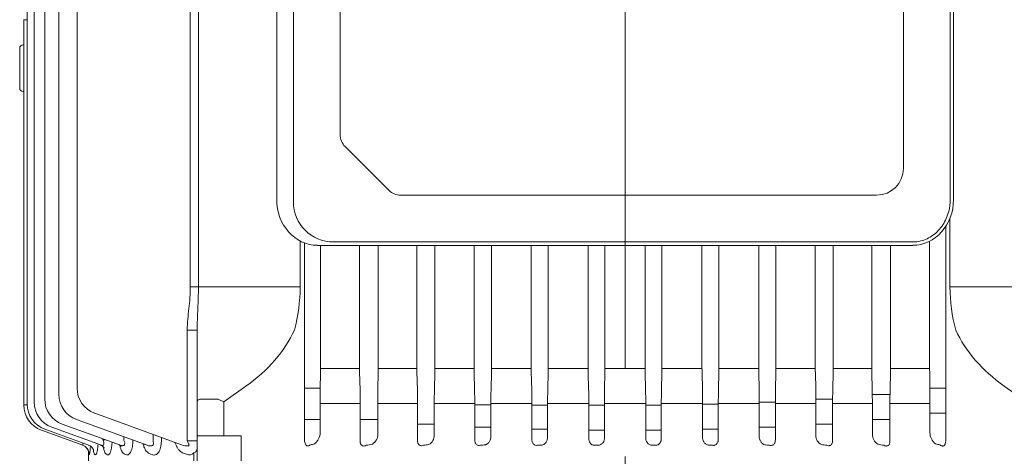
# Model space of a CAD drawing. Units: millimetres. Extents: x 2516 to 4871, y 14 to 3493.
# Drawn here: x 3047 to 3341, y 2752 to 2882 of the extents above; entities that cross this region are included whole.
import ezdxf

# ---------------------------------------------------------------- set-up
doc = ezdxf.new("R2010")
doc.units = ezdxf.units.MM
doc.header["$LTSCALE"] = 30
doc.linetypes.add('CENTER2', pattern=[1.125, 0.75, -0.125, 0.125, -0.125])
doc.layers.get('DEFPOINTS').update_dxf_attribs({"linetype": 'CONTINUOUS'})
for name, color, linetype, lineweight in [('CENTER LINE', 1, 'CENTER2', 9), ('D', 7, 'CONTINUOUS', 9), ('OUTLINE', 3, 'CONTINUOUS', 20)]:
    doc.layers.add(name, color=color, linetype=linetype, lineweight=lineweight)
doc.styles.get("Standard").update_dxf_attribs({"font": 'romans.shx', "width": 0.8, "bigfont": 'whgtxt.shx'})
doc.dimstyles.new('STANDARD$0', dxfattribs={"dimtxt": 2.5, "dimasz": 2.5, "dimexe": 1.25, "dimexo": 1.25, "dimgap": 1, "dimtad": 1, "dimdsep": 46, "dimtxsty": 'Standard', "dimblk": 'OPEN', "dimcen": 0, "dimclrd": 256, "dimclre": 256, "dimclrt": 7, "dimadec": 1, "dimazin": 2, "dimtfac": 1, "dimtmove": 0, "dimatfit": 3, "dimldrblk": 'OPEN', "dimfxl": 0, "dimtolj": 1, "dimtzin": 0, "dimlwd": -1, "dimlwe": -1, "dimarcsym": 0})

# ---------------------------------------------------------------- blocks, each defined once
blk = doc.blocks.new('*D43')
at = {"layer": 'D', "transparency": 16777216}
for p, q in [((3365.06, 3233.43), (3853.23, 3233.43)), ((3844.23, 3201.93), (3844.23, 2212.43)), ((3276.93, 2180.93), (3853.23, 2180.93))]:
    blk.add_line(p, q, dxfattribs=at)
for points in [[(3838.98, 3201.93), (3849.48, 3201.93), (3844.23, 3233.43)], [(3838.98, 2212.43), (3849.48, 2212.43), (3844.23, 2180.93)]]:
    blk.add_solid(points, dxfattribs=at)
at = {"layer": 'DEFPOINTS', "color": 0, "transparency": 16777216}
for p in [(3356.06, 3233.43), (3267.93, 2180.93), (3844.23, 2180.93)]:
    blk.add_point(p, dxfattribs=at)
at = {"layer": 'D', "transparency": 16777216, "insert": (3819.48, 2709.68), "char_height": 31.5, "attachment_point": 5, "rotation": 90}
blk.add_mtext('APPROX. 1065', dxfattribs=at)
blk = doc.blocks.new('12423r5')
at = {"layer": 'CENTER LINE', "ltscale": 7}
blk.add_line((3221.22, 2347.34), (3221.22, 3050.83), dxfattribs=at)
at = {"layer": 'OUTLINE'}
for p, q in [((3042.38, 2853.03), (3042.38, 2573.07)), ((3044.46, 2852.45), (3044.46, 2573.66)), ((3047.61, 2851.52), (3047.61, 2574.59)), ((3051.87, 2850.17), (3051.87, 2575.94)), ((3057.29, 2848.27), (3057.29, 2577.84)), ((3091.17, 2817.98), (3091.17, 2608.12)), ((3093.58, 2608.12), (3093.58, 2817.98)), ((3122, 2633.55), (3122, 2792.55)), ((3117, 2634.26), (3117, 2791.85)), ((3318.46, 2791.85), (3318.46, 2634.26)), ((3319.46, 2791.85), (3319.46, 2634.26)), ((3304.46, 2782.55), (3304.46, 2643.55)), ((3136, 2653.62), (3136, 2772.48)), ((3041.22, 2688.05), (3042.38, 2688.05)), ((3041.35, 2688.05), (3041.35, 2572.79)), ((3041.35, 2680.55), (3041.13, 2680.55)), ((3040.13, 2667.55), (3040.13, 2679.55)), ((3041.13, 2666.55), (3041.35, 2666.55)), ((3150.53, 2637.02), (3137.46, 2650.09)), ((3296.46, 2635.55), (3154.07, 2635.55)), ((3318.4, 2628.69), (3318.4, 2608.12)), ((3317.11, 2626.18), (3317.11, 2562.09)), ((3124.03, 2621.84), (3124.03, 2608.12)), ((3125.32, 2621.27), (3125.32, 2562.45)), ((3307.25, 2621.55), (3134, 2621.55)), ((3312.32, 2583.68), (3312.32, 2621.79)), ((3307.25, 2620.55), (3129.21, 2620.55)), ((3130.09, 2583.68), (3130.09, 2620.55)), ((3141.79, 2620.55), (3141.79, 2583.68)), ((3147.4, 2583.68), (3147.4, 2620.55)), ((3158.96, 2620.55), (3158.96, 2583.68)), ((3164.3, 2583.68), (3164.3, 2620.55)), ((3176.07, 2620.55), (3176.07, 2583.68)), ((3181.23, 2583.68), (3181.23, 2620.55)), ((3193.15, 2620.55), (3193.15, 2583.68)), ((3198.2, 2583.68), (3198.2, 2620.55)), ((3210.2, 2620.55), (3210.2, 2583.68)), ((3215.19, 2583.68), (3215.19, 2620.55)), ((3227.22, 2620.55), (3227.22, 2583.68)), ((3232.21, 2583.68), (3232.21, 2620.55)), ((3244.22, 2620.55), (3244.22, 2583.68)), ((3249.26, 2583.68), (3249.26, 2620.55)), ((3261.18, 2620.55), (3261.18, 2583.68)), ((3266.34, 2583.68), (3266.34, 2620.55)), ((3278.12, 2620.55), (3278.12, 2583.68)), ((3283.46, 2583.68), (3283.46, 2620.55)), ((3295.01, 2620.55), (3295.01, 2583.68)), ((3300.63, 2583.68), (3300.63, 2620.55)), ((3124.03, 2608.12), (3091.17, 2608.12)), ((3351.27, 2608.12), (3318.4, 2608.12)), ((3090.26, 2595.22), (3090.26, 2562.09)), ((3093.22, 2595.22), (3090.26, 2595.22)), ((3093.22, 2595.22), (3093.22, 2556.05)), ((3141.79, 2583.68), (3130.09, 2583.68)), ((3158.96, 2583.68), (3147.4, 2583.68)), ((3176.07, 2583.68), (3164.3, 2583.68)), ((3193.15, 2583.68), (3181.23, 2583.68)), ((3210.2, 2583.68), (3198.2, 2583.68)), ((3227.22, 2583.68), (3215.19, 2583.68)), ((3244.22, 2583.68), (3232.21, 2583.68)), ((3261.18, 2583.68), (3249.26, 2583.68)), ((3278.12, 2583.68), (3266.34, 2583.68)), ((3295.01, 2583.68), (3283.46, 2583.68)), ((3312.32, 2583.68), (3300.63, 2583.68)), ((3130.04, 2577.21), (3130.09, 2582.68)), ((3141.8, 2582.68), (3141.93, 2577.21)), ((3147.27, 2577.21), (3147.39, 2582.68)), ((3158.97, 2582.68), (3159.09, 2577.21)), ((3164.18, 2577.21), (3164.29, 2582.68)), ((3176.08, 2582.68), (3176.2, 2577.21)), ((3181.11, 2577.21), (3181.22, 2582.68)), ((3193.16, 2582.68), (3193.28, 2577.21)), ((3198.08, 2577.21), (3198.19, 2582.68)), ((3210.21, 2582.68), (3210.32, 2577.21)), ((3215.07, 2577.21), (3215.18, 2582.68)), ((3227.23, 2582.68), (3227.34, 2577.21)), ((3232.09, 2577.21), (3232.2, 2582.68)), ((3244.23, 2582.68), (3244.34, 2577.21)), ((3249.14, 2577.21), (3249.25, 2582.68)), ((3261.19, 2582.68), (3261.3, 2577.21)), ((3266.22, 2577.21), (3266.33, 2582.68)), ((3278.13, 2582.68), (3278.24, 2577.21)), ((3283.33, 2577.21), (3283.45, 2582.68)), ((3295.02, 2582.68), (3295.14, 2577.21)), ((3300.48, 2577.21), (3300.62, 2582.68)), ((3312.33, 2582.68), (3312.37, 2577.21)), ((3101.15, 2573.72), (3107.79, 2578.42)), ((3130.05, 2577.83), (3125.32, 2577.83)), ((3312.37, 2577.83), (3317.11, 2577.83)), ((3341.29, 2573.72), (3334.65, 2578.42)), ((3099.32, 2574.55), (3094.22, 2574.55)), ((3099.73, 2574.46), (3101.15, 2573.72)), ((3278.28, 2574.58), (3283.29, 2574.58)), ((3295.17, 2575.93), (3300.46, 2575.93)), ((3042.39, 2572.79), (3041.35, 2572.79)), ((3101.15, 2563.55), (3101.15, 2573.72)), ((3130.03, 2564.52), (3130.03, 2573.21)), ((3141.98, 2573.21), (3130.03, 2573.21)), ((3141.98, 2573.21), (3141.98, 2561.93)), ((3147.23, 2564.1), (3147.23, 2573.21)), ((3159.13, 2573.21), (3147.23, 2573.21)), ((3159.13, 2573.21), (3159.13, 2562.19)), ((3164.14, 2563.75), (3164.14, 2573.21)), ((3176.24, 2573.21), (3164.14, 2573.21)), ((3176.24, 2573.21), (3176.24, 2562.41)), ((3181.07, 2572.84), (3176.24, 2572.84)), ((3181.07, 2563.47), (3181.07, 2573.21)), ((3193.32, 2573.21), (3181.07, 2573.21)), ((3193.32, 2573.21), (3193.32, 2562.61)), ((3198.04, 2572.78), (3193.32, 2572.78)), ((3198.04, 2563.23), (3198.04, 2573.21)), ((3210.36, 2573.21), (3198.04, 2573.21)), ((3210.36, 2573.21), (3210.36, 2562.81)), ((3215.03, 2572.78), (3210.36, 2572.78)), ((3215.03, 2563.01), (3215.03, 2573.21)), ((3227.38, 2573.21), (3215.03, 2573.21)), ((3227.38, 2573.21), (3227.38, 2563.01)), ((3227.38, 2572.78), (3232.05, 2572.78)), ((3232.05, 2562.81), (3232.05, 2573.21)), ((3244.38, 2573.21), (3232.05, 2573.21)), ((3244.38, 2573.21), (3244.38, 2563.23)), ((3244.38, 2573.06), (3249.1, 2573.06)), ((3249.1, 2562.61), (3249.1, 2573.21)), ((3261.34, 2573.21), (3249.1, 2573.21)), ((3261.34, 2573.65), (3266.18, 2573.65)), ((3261.34, 2573.21), (3261.34, 2563.47)), ((3266.18, 2562.41), (3266.18, 2573.21)), ((3278.28, 2573.21), (3266.18, 2573.21)), ((3278.28, 2573.21), (3278.28, 2563.75)), ((3283.29, 2562.19), (3283.29, 2573.21)), ((3295.18, 2573.21), (3283.29, 2573.21)), ((3295.18, 2573.21), (3295.18, 2564.1)), ((3300.44, 2561.93), (3300.44, 2573.21)), ((3312.39, 2573.21), (3300.44, 2573.21)), ((3312.39, 2573.21), (3312.39, 2564.52)), ((3057.14, 2568.42), (3078.25, 2560.73)), ((3062.56, 2570.32), (3088.57, 2560.85)), ((3130.03, 2568.41), (3125.32, 2568.41)), ((3147.23, 2568.41), (3141.98, 2568.41)), ((3300.44, 2568.41), (3295.18, 2568.41)), ((3317.11, 2570.32), (3312.39, 2570.32)), ((3046.61, 2565.27), (3059, 2560.76)), ((3047.65, 2565.55), (3060.85, 2560.75)), ((3049.73, 2566.14), (3064.56, 2560.74)), ((3052.88, 2567.07), (3070.28, 2560.74)), ((3164.14, 2567.07), (3159.13, 2567.07)), ((3181.07, 2566.13), (3176.24, 2566.13)), ((3198.04, 2565.55), (3193.32, 2565.55)), ((3215.03, 2565.27), (3210.36, 2565.27)), ((3227.38, 2565.27), (3232.05, 2565.27)), ((3249.1, 2565.56), (3244.38, 2565.56)), ((3266.18, 2566.13), (3261.34, 2566.13)), ((3283.29, 2567.06), (3278.28, 2567.06)), ((3065.02, 2562.65), (3065.02, 2562.41)), ((3065.02, 2562.41), (3065.67, 2562.41)), ((3071.33, 2563.25), (3071.33, 2562.19)), ((3080.01, 2563.97), (3080.01, 2561.93)), ((3082.5, 2561.93), (3082.5, 2563.06)), ((3106.35, 2563.55), (3093.22, 2563.55)), ((3106.35, 2556.05), (3106.35, 2563.55)), ((3073.98, 2562.19), (3073.98, 2562.29)), ((3093.22, 2562.09), (3090.26, 2562.09)), ((3060.72, 2556.05), (3060.72, 2558.98)), ((3060.91, 2557.96), (3060.97, 2557.94)), ((3062.58, 2558), (3062.79, 2557.93)), ((3066.05, 2558.06), (3066.43, 2557.92)), ((3071.42, 2558.14), (3072.04, 2557.92)), ((3078.9, 2558.27), (3079.86, 2557.92)), ((3089.13, 2558.36), (3089.99, 2558.03)), ((3092.24, 2558.47), (3092.24, 2556.05))]:
    blk.add_line(p, q, dxfattribs=at)
for centre, radius, start, end in [((3041.13, 2679.55), 1, 90, 180), ((3041.13, 2667.55), 1, 180, 270), ((3141, 2653.62), 5, 180, 225), ((3296.46, 2643.55), 8, 270, 0), ((3154.07, 2640.55), 5, 225, 270), ((3134, 2633.55), 12, 180, 270), ((3072.04, 2608.48), 52, 345.2246, 359.6023), ((3370.4, 2608.48), 52, 180.3977, 194.7754), ((3008.61, 2583.65), 121.48, 359.5407, 0.0124), ((3184.21, 2583.65), 42.42, 179.9648, 181.3156), ((3101.25, 2583.65), 46.15, 358.7908, 0.0324), ((3204.45, 2583.65), 45.49, 179.9674, 181.2269), ((3116.04, 2583.65), 48.26, 358.8437, 0.0309), ((3223.85, 2583.65), 47.77, 179.9691, 181.1684), ((3131.54, 2583.65), 49.69, 358.8768, 0.0299), ((3242.52, 2583.65), 49.37, 179.9701, 181.1307), ((3147.71, 2583.65), 50.49, 358.8945, 0.0294), ((3260.54, 2583.65), 50.34, 179.9707, 181.109), ((3164.5, 2583.65), 50.69, 358.899, 0.0293), ((3277.94, 2583.65), 50.72, 179.971, 181.1007), ((3181.9, 2583.65), 50.31, 358.8907, 0.0296), ((3294.73, 2583.65), 50.51, 179.9708, 181.1052), ((3199.92, 2583.65), 49.35, 358.869, 0.0302), ((3310.9, 2583.65), 49.71, 179.9703, 181.1229), ((3218.59, 2583.65), 47.75, 358.8313, 0.0312), ((3326.4, 2583.65), 48.29, 179.9694, 181.156), ((3237.99, 2583.65), 45.47, 358.7728, 0.0329), ((3341.18, 2583.65), 46.17, 179.9679, 181.2089), ((3258.22, 2583.65), 42.41, 358.6842, 0.0354), ((3433.85, 2583.65), 121.53, 179.9877, 180.4592), ((3065.29, 2577.84), 8, 180, 250), ((3614.62, 2573.34), 484.59, 179.5422, 180.0152), ((2969.2, 2573.3), 172.78, 359.9707, 1.2972), ((3330.54, 2573.33), 183.31, 178.7892, 180.0396), ((2974.58, 2573.29), 184.55, 359.9728, 1.2148), ((3355.44, 2573.33), 191.3, 178.8396, 180.0377), ((2982.92, 2573.29), 193.32, 359.9743, 1.1599), ((3377.77, 2573.33), 196.7, 178.8713, 180.0365), ((2993.85, 2573.29), 199.46, 359.9752, 1.1243), ((3397.76, 2573.33), 199.72, 178.8883, 180.0359), ((3007.16, 2573.29), 203.21, 359.9757, 1.1036), ((3415.53, 2573.33), 200.5, 178.8926, 180.0357), ((3022.72, 2573.29), 204.67, 359.9759, 1.0958), ((3431.12, 2573.33), 199.07, 178.8847, 180.036), ((3040.5, 2573.29), 203.87, 359.9758, 1.1), ((3444.49, 2573.33), 195.39, 178.8638, 180.0368), ((3060.55, 2573.29), 200.79, 359.9754, 1.1168), ((3455.54, 2573.33), 189.36, 178.8277, 180.0381), ((3082.99, 2573.29), 195.29, 359.9746, 1.1482), ((3464.04, 2573.33), 180.75, 178.7722, 180.0402), ((3108.03, 2573.29), 187.15, 359.9733, 1.198), ((3469.63, 2573.34), 169.19, 178.6887, 180.0434), ((2817.49, 2573.3), 494.89, 359.9897, 0.4528), ((3055.61, 2574.59), 8, 180, 250), ((3059.87, 2575.94), 8, 180, 250), ((3049.35, 2572.79), 8, 180, 250), ((3050.38, 2573.07), 8, 180, 250), ((3052.46, 2573.66), 8, 180, 250), ((3125.64, 2564.63), 4.39, 307.8787, 358.5165), ((3143.74, 2564.03), 3.5, 302.4917, 1.1379), ((3161.15, 2563.63), 2.99, 296.7878, 2.464), ((3281.26, 2563.62), 2.98, 177.4664, 243.2818), ((3298.68, 2564.03), 3.5, 178.8621, 237.5083), ((3316.77, 2564.63), 4.39, 181.4842, 232.1206), ((3040.49, 2561.75), 20.83, 349.4694, 356.5174), ((3090.08, 2564.26), 3.73, 246.0792, 278.3295), ((3126.13, 2562.04), 1.51, 266.8486, 308.251), ((3088.6, 2561.35), 27.9, 185.7422, 186.9619), ((3090.78, 2560), 2.12, 248.2515, 313.5385)]:
    blk.add_arc(centre, radius, start, end, dxfattribs=at)
for centre, major_axis, ratio, start_param, end_param in [((3129.21, 2634.26), (0, -13.7), 0.891007, 4.712389, 6.283185), ((3307.25, 2634.26), (0, 13.7), 0.891007, 3.141593, 4.712389), ((3376.65, 2608.12), (59.4, 0), 0.707107, 3.453779, 3.926991), ((3127.07, 2562.47), (0.08, 2.36), 0.741242, 1.606506, 2.565775), ((3221.21, 2512.19), (163.5, 0), 0.36397, 2.174896, 2.184349), ((3221.21, 2508.32), (163.5, 0), 0.36397, 2.051433, 2.064221), ((3221.21, 2505.42), (163.5, 0), 0.36397, 1.938085, 1.948595), ((3221.21, 2503.34), (163.5, 0), 0.36397, 1.829272, 1.838329), ((3221.21, 2502), (163.5, 0), 0.363971, 1.723329, 1.731517), ((3221.21, 2501.34), (163.5, 0), 0.363971, 1.618925, 1.626705), ((3221.21, 2501.34), (163.5, 0), 0.363971, 1.514888, 1.522667), ((3221.21, 2502), (163.5, 0), 0.363971, 1.410076, 1.418263), ((3221.21, 2503.34), (163.5, 0), 0.36397, 1.303264, 1.312321), ((3221.21, 2505.42), (163.5, 0), 0.36397, 1.192997, 1.203507), ((3221.21, 2508.32), (163.5, 0), 0.36397, 1.077372, 1.090159), ((3221.21, 2512.19), (163.5, 0), 0.36397, 0.957244, 0.966697), ((3315.36, 2562.11), (0.08, -2.24), 0.782548, 1.117806, 1.535086)]:
    blk.add_ellipse(centre, major_axis=major_axis, ratio=ratio, start_param=start_param, end_param=end_param, dxfattribs=at)
at = {"layer": 'OUTLINE', "extrusion": (0, 0, -1)}
for centre, major_axis, ratio, start_param, end_param in [((3065.79, 2608.12), (-59.4, 0), 0.707107, 3.453779, 3.926991), ((3095.22, 2573.72), (2, 0), 0.517638, 3.141593, 3.926991), ((3095.22, 2571.72), (-1.41, 2.73), 0.517638, 0, 0.261799), ((3098.32, 2571.72), (-1.41, -2.73), 0.517638, 2.879793, 3.141593), ((3057.91, 2557.96), (1.03, 2.82), 0.998689, 0, 0.333534), ((3057.91, 2557.96), (1.03, 2.82), 0.998689, 0.333534, 1.222152), ((3090.22, 2562.11), (1.03, -2.24), 0.009959, -1.556778, -1.139497)]:
    blk.add_ellipse(centre, major_axis=major_axis, ratio=ratio, start_param=start_param, end_param=end_param, dxfattribs=at)
at = {"layer": 'OUTLINE'}
for points, knots in [([(3307.25, 2621.55), (3308.06, 2621.55), (3308.87, 2621.65), (3310.96, 2622.18), (3312.2, 2622.76), (3314.43, 2624.39), (3315.43, 2625.44), (3317.03, 2627.87), (3317.64, 2629.25), (3318.31, 2631.86), (3318.46, 2633.06), (3318.46, 2634.26)], [3.141593, 3.141593, 3.141593, 3.141593, 3.361756, 3.361756, 3.71847, 3.71847, 4.075185, 4.075185, 4.4319, 4.4319, 4.712389, 4.712389, 4.712389, 4.712389]), ([(3091.17, 2608.12), (3091.17, 2607.04), (3091.12, 2605.97), (3090.96, 2603.82), (3090.84, 2602.74), (3090.49, 2599.53), (3090.26, 2597.38), (3090.26, 2595.22)], [0, 0, 0, 0, 0.25, 0.25, 0.5, 0.5, 1, 1, 1, 1]), ([(3093.22, 2595.22), (3093.22, 2596.28), (3093.25, 2597.34), (3093.32, 2599.48), (3093.37, 2600.55), (3093.46, 2602.7), (3093.51, 2603.78), (3093.57, 2605.94), (3093.58, 2607.03), (3093.58, 2608.12)], [0, 0, 0, 0, 0.25, 0.25, 0.5, 0.5, 0.75, 0.75, 1, 1, 1, 1]), ([(3065.02, 2562.41), (3065.07, 2562.29), (3065.12, 2562.17), (3065.21, 2561.93), (3065.25, 2561.81), (3065.3, 2561.57), (3065.32, 2561.45), (3065.33, 2561.22), (3065.32, 2561.12), (3065.27, 2560.94), (3065.23, 2560.86), (3065.13, 2560.75), (3065.07, 2560.72), (3064.87, 2560.66), (3064.72, 2560.68), (3064.56, 2560.74)], [0, 0, 0, 0, 0.125, 0.125, 0.25, 0.25, 0.375, 0.375, 0.5, 0.5, 0.625, 0.625, 0.75, 0.75, 1, 1, 1, 1]), ([(3176.24, 2562.41), (3176.24, 2562.29), (3176.24, 2562.17), (3176.27, 2561.93), (3176.3, 2561.8), (3176.37, 2561.56), (3176.42, 2561.44), (3176.55, 2561.22), (3176.63, 2561.11), (3176.81, 2560.93), (3176.91, 2560.86), (3177.13, 2560.75), (3177.24, 2560.71), (3177.57, 2560.65), (3177.79, 2560.68), (3177.99, 2560.73)], [0, 0, 0, 0, 0.125, 0.125, 0.25, 0.25, 0.375, 0.375, 0.5, 0.5, 0.625, 0.625, 0.75, 0.75, 1, 1, 1, 1]), ([(3179.42, 2560.87), (3179.55, 2560.91), (3179.67, 2560.96), (3179.91, 2561.08), (3180.02, 2561.16), (3180.33, 2561.42), (3180.5, 2561.62), (3180.78, 2562.09), (3180.89, 2562.34), (3181.04, 2562.88), (3181.08, 2563.17), (3181.07, 2563.47)], [0, 0, 0, 0, 0.125, 0.125, 0.25, 0.25, 0.5, 0.5, 0.75, 0.75, 1, 1, 1, 1]), ([(3193.32, 2562.61), (3193.31, 2562.38), (3193.34, 2562.14), (3193.43, 2561.79), (3193.48, 2561.67), (3193.58, 2561.45), (3193.65, 2561.34), (3193.81, 2561.14), (3193.9, 2561.05), (3194.11, 2560.9), (3194.22, 2560.84), (3194.57, 2560.71), (3194.81, 2560.7), (3195.04, 2560.74)], [0, 0, 0, 0, 0.25, 0.25, 0.375, 0.375, 0.5, 0.5, 0.625, 0.625, 0.75, 0.75, 1, 1, 1, 1]), ([(3196.37, 2560.82), (3196.51, 2560.84), (3196.64, 2560.87), (3196.89, 2560.98), (3197, 2561.05), (3197.32, 2561.29), (3197.5, 2561.49), (3197.7, 2561.83), (3197.76, 2561.94), (3197.87, 2562.18), (3197.91, 2562.31), (3198.01, 2562.69), (3198.05, 2562.96), (3198.04, 2563.23)], [0, 0, 0, 0, 0.125, 0.125, 0.25, 0.25, 0.5, 0.5, 0.625, 0.625, 0.75, 0.75, 1, 1, 1, 1]), ([(3210.36, 2562.81), (3210.36, 2562.57), (3210.38, 2562.33), (3210.51, 2561.86), (3210.6, 2561.63), (3210.82, 2561.32), (3210.91, 2561.22), (3211.1, 2561.05), (3211.2, 2560.97), (3211.43, 2560.85), (3211.56, 2560.81), (3211.81, 2560.75), (3211.94, 2560.74), (3212.07, 2560.75)], [0, 0, 0, 0, 0.25, 0.25, 0.5, 0.5, 0.625, 0.625, 0.75, 0.75, 0.875, 0.875, 1, 1, 1, 1]), ([(3213.34, 2560.78), (3213.48, 2560.78), (3213.61, 2560.81), (3213.87, 2560.89), (3213.99, 2560.95), (3214.22, 2561.1), (3214.32, 2561.18), (3214.5, 2561.37), (3214.58, 2561.47), (3214.79, 2561.79), (3214.88, 2562.02), (3215.01, 2562.51), (3215.04, 2562.76), (3215.03, 2563.01)], [0, 0, 0, 0, 0.125, 0.125, 0.25, 0.25, 0.375, 0.375, 0.5, 0.5, 0.75, 0.75, 1, 1, 1, 1]), ([(3227.38, 2563.01), (3227.38, 2562.76), (3227.41, 2562.51), (3227.53, 2562.03), (3227.63, 2561.79), (3227.84, 2561.47), (3227.92, 2561.37), (3228.1, 2561.18), (3228.2, 2561.1), (3228.42, 2560.95), (3228.54, 2560.89), (3228.8, 2560.81), (3228.94, 2560.78), (3229.07, 2560.78)], [0, 0, 0, 0, 0.25, 0.25, 0.5, 0.5, 0.625, 0.625, 0.75, 0.75, 0.875, 0.875, 1, 1, 1, 1]), ([(3230.34, 2560.75), (3230.47, 2560.74), (3230.6, 2560.75), (3230.86, 2560.81), (3230.98, 2560.85), (3231.33, 2561.03), (3231.52, 2561.22), (3231.81, 2561.63), (3231.91, 2561.86), (3232.03, 2562.33), (3232.06, 2562.57), (3232.05, 2562.81)], [0, 0, 0, 0, 0.125, 0.125, 0.25, 0.25, 0.5, 0.5, 0.75, 0.75, 1, 1, 1, 1]), ([(3244.38, 2563.23), (3244.37, 2562.96), (3244.4, 2562.69), (3244.51, 2562.31), (3244.55, 2562.19), (3244.65, 2561.94), (3244.71, 2561.83), (3244.85, 2561.61), (3244.93, 2561.5), (3245.1, 2561.3), (3245.2, 2561.21), (3245.52, 2560.97), (3245.77, 2560.85), (3246.05, 2560.82)], [0, 0, 0, 0, 0.25, 0.25, 0.375, 0.375, 0.5, 0.5, 0.625, 0.625, 0.75, 0.75, 1, 1, 1, 1]), ([(3247.37, 2560.74), (3247.49, 2560.72), (3247.6, 2560.71), (3247.84, 2560.73), (3247.96, 2560.75), (3248.19, 2560.84), (3248.31, 2560.9), (3248.51, 2561.05), (3248.6, 2561.14), (3248.76, 2561.34), (3248.83, 2561.45), (3248.94, 2561.67), (3248.98, 2561.79), (3249.08, 2562.14), (3249.1, 2562.38), (3249.1, 2562.61)], [0, 0, 0, 0, 0.125, 0.125, 0.25, 0.25, 0.375, 0.375, 0.5, 0.5, 0.625, 0.625, 0.75, 0.75, 1, 1, 1, 1]), ([(3261.34, 2563.47), (3261.34, 2563.17), (3261.38, 2562.89), (3261.49, 2562.48), (3261.54, 2562.35), (3261.64, 2562.09), (3261.71, 2561.97), (3261.92, 2561.63), (3262.09, 2561.42), (3262.5, 2561.07), (3262.73, 2560.94), (3263, 2560.87)], [0, 0, 0, 0, 0.25, 0.25, 0.375, 0.375, 0.5, 0.5, 0.75, 0.75, 1, 1, 1, 1]), ([(3264.43, 2560.73), (3264.53, 2560.7), (3264.63, 2560.69), (3264.84, 2560.67), (3264.95, 2560.67), (3265.17, 2560.71), (3265.29, 2560.75), (3265.5, 2560.86), (3265.6, 2560.93), (3265.78, 2561.11), (3265.86, 2561.21), (3265.99, 2561.44), (3266.04, 2561.56), (3266.15, 2561.92), (3266.18, 2562.17), (3266.18, 2562.41)], [0, 0, 0, 0, 0.125, 0.125, 0.25, 0.25, 0.375, 0.375, 0.5, 0.5, 0.625, 0.625, 0.75, 0.75, 1, 1, 1, 1]), ([(3058.95, 2561.44), (3058.95, 2561.43), (3058.95, 2561.43), (3058.98, 2561.32), (3059.01, 2561.23), (3059.05, 2561.05), (3059.06, 2560.98), (3059.07, 2560.86), (3059.07, 2560.81), (3059.05, 2560.76), (3059.03, 2560.75), (3059, 2560.76)], [0.4964842, 0.4964842, 0.4964842, 0.4964842, 0.5, 0.5, 0.625, 0.625, 0.75, 0.75, 0.875, 0.875, 1, 1, 1, 1]), ([(3060.83, 2558.55), (3060.83, 2558.55), (3060.83, 2558.55), (3060.82, 2558.58), (3060.79, 2558.74), (3060.71, 2559.05), (3060.51, 2559.48), (3060.19, 2559.94), (3059.93, 2560.16), (3059.79, 2560.28)], [0.6598009, 0.6598009, 0.6598009, 0.6598009, 0.6628732, 0.7053034, 0.7423906, 0.789112, 0.8582348, 0.933769, 1, 1, 1, 1]), ([(3062.23, 2559.31), (3062.23, 2559.31), (3062.23, 2559.33), (3062.19, 2559.44), (3062.03, 2559.74), (3061.72, 2560.16), (3061.23, 2560.57), (3060.85, 2560.72), (3060.64, 2560.81)], [0.6325086, 0.6325086, 0.6325086, 0.6325086, 0.6588506, 0.7098507, 0.7659399, 0.8382314, 0.9222795, 1, 1, 1, 1]), ([(3062.79, 2557.93), (3062.84, 2557.91), (3062.89, 2557.92), (3062.99, 2558.01), (3063.04, 2558.1), (3063.14, 2558.32), (3063.19, 2558.46), (3063.28, 2558.8), (3063.32, 2559), (3063.4, 2559.45), (3063.44, 2559.69), (3063.5, 2560.22), (3063.53, 2560.5), (3063.55, 2560.89), (3063.56, 2560.99), (3063.57, 2561.1)], [0, 0, 0, 0, 0.125, 0.125, 0.25, 0.25, 0.375, 0.375, 0.5, 0.5, 0.625, 0.625, 0.75, 0.75, 0.793992, 0.793992, 0.793992, 0.793992]), ([(3065.4, 2559.89), (3065.4, 2559.89), (3065.39, 2559.91), (3065.3, 2560.07), (3065.02, 2560.39), (3064.62, 2560.71), (3064.3, 2560.81), (3064.16, 2560.86)], [0.6545648, 0.6545648, 0.6545648, 0.6545648, 0.6971742, 0.7688387, 0.8458247, 0.9405804, 1, 1, 1, 1]), ([(3065.16, 2560.19), (3065.18, 2560.08), (3065.2, 2559.97), (3065.27, 2559.62), (3065.33, 2559.39), (3065.42, 2559.08), (3065.45, 2558.98), (3065.52, 2558.8), (3065.55, 2558.71), (3065.66, 2558.48), (3065.73, 2558.35), (3065.88, 2558.16), (3065.97, 2558.09), (3066.05, 2558.06)], [0.4487508, 0.4487508, 0.4487508, 0.4487508, 0.5, 0.5, 0.625, 0.625, 0.6875, 0.6875, 0.75, 0.75, 0.875, 0.875, 1, 1, 1, 1]), ([(3066.43, 2557.92), (3066.51, 2557.89), (3066.59, 2557.89), (3066.76, 2557.95), (3066.85, 2558.02), (3067.01, 2558.21), (3067.09, 2558.33), (3067.2, 2558.57), (3067.24, 2558.66), (3067.31, 2558.84), (3067.38, 2559.04), (3067.44, 2559.27), (3067.5, 2559.51), (3067.53, 2559.63), (3067.6, 2560.02), (3067.64, 2560.29), (3067.71, 2560.87), (3067.74, 2561.18), (3067.76, 2561.54), (3067.76, 2561.59), (3067.76, 2561.65)], [0, 0, 0, 0, 0.125, 0.125, 0.25, 0.25, 0.375, 0.375, 0.4375, 0.4375, 0.5, 0.5625, 0.5625, 0.625, 0.625, 0.75, 0.75, 0.875, 0.875, 0.8974266, 0.8974266, 0.8974266, 0.8974266]), ([(3070.48, 2560.39), (3070.48, 2560.39), (3070.46, 2560.42), (3070.32, 2560.58), (3070.02, 2560.82), (3069.76, 2560.91), (3069.63, 2560.95)], [0.6934848, 0.6934848, 0.6934848, 0.6934848, 0.7488968, 0.8366342, 0.934179, 1, 1, 1, 1]), ([(3070.06, 2560.71), (3070.11, 2560.48), (3070.16, 2560.27), (3070.29, 2559.81), (3070.38, 2559.57), (3070.55, 2559.15), (3070.65, 2558.95), (3070.85, 2558.62), (3070.96, 2558.49), (3071.18, 2558.27), (3071.3, 2558.19), (3071.42, 2558.14)], [0.4002684, 0.4002684, 0.4002684, 0.4002684, 0.5, 0.5, 0.625, 0.625, 0.75, 0.75, 0.875, 0.875, 1, 1, 1, 1]), ([(3071.33, 2562.19), (3071.39, 2562.07), (3071.44, 2561.94), (3071.52, 2561.68), (3071.55, 2561.54), (3071.57, 2561.29), (3071.56, 2561.16), (3071.49, 2560.94), (3071.44, 2560.86), (3071.3, 2560.73), (3071.22, 2560.68), (3071.05, 2560.63), (3070.95, 2560.62), (3070.67, 2560.62), (3070.47, 2560.66), (3070.28, 2560.74)], [0, 0, 0, 0, 0.125, 0.125, 0.25, 0.25, 0.375, 0.375, 0.5, 0.5, 0.625, 0.625, 0.75, 0.75, 1, 1, 1, 1]), ([(3072.04, 2557.92), (3072.15, 2557.87), (3072.27, 2557.86), (3072.45, 2557.88), (3072.51, 2557.9), (3072.62, 2557.94), (3072.68, 2557.97), (3072.86, 2558.09), (3072.97, 2558.2), (3073.19, 2558.48), (3073.29, 2558.65), (3073.48, 2559.05), (3073.56, 2559.28), (3073.72, 2559.79), (3073.78, 2560.06), (3073.88, 2560.64), (3073.92, 2560.94), (3073.97, 2561.56), (3073.98, 2561.87), (3073.98, 2562.19)], [0, 0, 0, 0, 0.125, 0.125, 0.1875, 0.1875, 0.25, 0.25, 0.375, 0.375, 0.5, 0.5, 0.625, 0.625, 0.75, 0.75, 0.875, 0.875, 1, 1, 1, 1]), ([(3077.01, 2561.14), (3077.01, 2561.14), (3077.02, 2561.14), (3077.1, 2560.84), (3077.19, 2560.56), (3077.39, 2560.04), (3077.5, 2559.8), (3077.74, 2559.36), (3077.87, 2559.16), (3078.15, 2558.81), (3078.29, 2558.66), (3078.59, 2558.42), (3078.74, 2558.33), (3078.9, 2558.27)], [0.3745249, 0.3745249, 0.3745249, 0.3745249, 0.375, 0.375, 0.5, 0.5, 0.625, 0.625, 0.75, 0.75, 0.875, 0.875, 1, 1, 1, 1]), ([(3077.68, 2560.85), (3077.68, 2560.85), (3077.67, 2560.86), (3077.57, 2560.97), (3077.36, 2561.04), (3077.25, 2561.09)], [0.760766, 0.760766, 0.760766, 0.760766, 0.8010805, 0.907267, 1, 1, 1, 1]), ([(3080.01, 2561.93), (3080.07, 2561.8), (3080.12, 2561.65), (3080.17, 2561.43), (3080.18, 2561.36), (3080.18, 2561.21), (3080.18, 2561.14), (3080.13, 2560.94), (3080.07, 2560.83), (3079.89, 2560.66), (3079.79, 2560.61), (3079.45, 2560.51), (3079.21, 2560.51), (3078.73, 2560.58), (3078.49, 2560.65), (3078.25, 2560.73)], [0, 0, 0, 0, 0.125, 0.125, 0.1875, 0.1875, 0.25, 0.25, 0.375, 0.375, 0.5, 0.5, 0.75, 0.75, 1, 1, 1, 1]), ([(3079.86, 2557.92), (3080.02, 2557.86), (3080.17, 2557.83), (3080.47, 2557.82), (3080.63, 2557.85), (3080.94, 2557.96), (3081.09, 2558.05), (3081.38, 2558.28), (3081.53, 2558.44), (3081.79, 2558.8), (3081.9, 2559.02), (3082.12, 2559.5), (3082.21, 2559.77), (3082.35, 2560.35), (3082.41, 2560.66), (3082.48, 2561.29), (3082.5, 2561.61), (3082.5, 2561.93)], [0, 0, 0, 0, 0.125, 0.125, 0.25, 0.25, 0.375, 0.375, 0.5, 0.5, 0.625, 0.625, 0.75, 0.75, 0.875, 0.875, 1, 1, 1, 1]), ([(3086.56, 2561.55), (3086.58, 2561.5), (3086.6, 2561.44), (3086.73, 2561.08), (3086.86, 2560.79), (3087.13, 2560.25), (3087.28, 2560), (3087.61, 2559.54), (3087.78, 2559.33), (3088.14, 2558.97), (3088.32, 2558.81), (3088.71, 2558.54), (3088.92, 2558.43), (3089.13, 2558.36)], [0.3540852, 0.3540852, 0.3540852, 0.3540852, 0.375, 0.375, 0.5, 0.5, 0.625, 0.625, 0.75, 0.75, 0.875, 0.875, 1, 1, 1, 1]), ([(3090.67, 2561.19), (3090.7, 2561.13), (3090.72, 2561.07), (3090.76, 2560.94), (3090.78, 2560.88), (3090.79, 2560.76), (3090.79, 2560.7), (3090.73, 2560.61), (3090.68, 2560.59), (3090.62, 2560.57)], [0, 0, 0, 0, 0.25, 0.25, 0.5, 0.5, 0.75, 0.75, 1, 1, 1, 1]), ([(3092.24, 2558.47), (3092.41, 2558.53), (3092.56, 2558.61), (3092.82, 2558.8), (3092.92, 2558.91), (3093.08, 2559.17), (3093.13, 2559.32), (3093.2, 2559.65), (3093.22, 2559.84), (3093.22, 2560.05)], [0, 0, 0, 0, 0.25, 0.25, 0.5, 0.5, 0.75, 0.75, 1, 1, 1, 1]), ([(3141.98, 2561.93), (3141.97, 2561.79), (3141.98, 2561.65), (3142.02, 2561.42), (3142.04, 2561.35), (3142.08, 2561.21), (3142.11, 2561.13), (3142.21, 2560.93), (3142.3, 2560.82), (3142.49, 2560.66), (3142.59, 2560.6), (3142.88, 2560.5), (3143.07, 2560.51), (3143.43, 2560.58), (3143.6, 2560.64), (3143.77, 2560.73)], [0, 0, 0, 0, 0.125, 0.125, 0.1875, 0.1875, 0.25, 0.25, 0.375, 0.375, 0.5, 0.5, 0.75, 0.75, 1, 1, 1, 1]), ([(3159.13, 2562.19), (3159.13, 2562.06), (3159.13, 2561.93), (3159.17, 2561.67), (3159.2, 2561.54), (3159.3, 2561.28), (3159.36, 2561.16), (3159.52, 2560.94), (3159.62, 2560.85), (3159.82, 2560.72), (3159.92, 2560.68), (3160.13, 2560.62), (3160.23, 2560.61), (3160.53, 2560.61), (3160.72, 2560.66), (3160.9, 2560.73)], [0, 0, 0, 0, 0.125, 0.125, 0.25, 0.25, 0.375, 0.375, 0.5, 0.5, 0.625, 0.625, 0.75, 0.75, 1, 1, 1, 1]), ([(3281.52, 2560.73), (3281.7, 2560.66), (3281.88, 2560.61), (3282.18, 2560.61), (3282.29, 2560.62), (3282.49, 2560.68), (3282.6, 2560.72), (3282.8, 2560.85), (3282.89, 2560.94), (3283.05, 2561.15), (3283.12, 2561.28), (3283.21, 2561.54), (3283.24, 2561.67), (3283.28, 2561.93), (3283.29, 2562.06), (3283.29, 2562.19)], [0, 0, 0, 0, 0.25, 0.25, 0.375, 0.375, 0.5, 0.5, 0.625, 0.625, 0.75, 0.75, 0.875, 0.875, 1, 1, 1, 1]), ([(3298.65, 2560.73), (3298.81, 2560.64), (3298.98, 2560.58), (3299.25, 2560.52), (3299.35, 2560.52), (3299.54, 2560.52), (3299.63, 2560.54), (3299.83, 2560.6), (3299.93, 2560.66), (3300.12, 2560.82), (3300.21, 2560.93), (3300.34, 2561.2), (3300.38, 2561.35), (3300.43, 2561.65), (3300.44, 2561.79), (3300.44, 2561.93)], [0, 0, 0, 0, 0.25, 0.25, 0.375, 0.375, 0.5, 0.5, 0.625, 0.625, 0.75, 0.75, 0.875, 0.875, 1, 1, 1, 1]), ([(3315.35, 2560.85), (3315.53, 2560.72), (3315.71, 2560.63), (3316, 2560.54), (3316.1, 2560.52), (3316.31, 2560.51), (3316.42, 2560.52), (3316.53, 2560.57)], [0, 0, 0, 0, 0.5, 0.5, 0.75, 0.75, 1, 1, 1, 1]), ([(3316.53, 2560.57), (3316.57, 2560.58), (3316.61, 2560.61), (3316.71, 2560.7), (3316.76, 2560.76), (3316.83, 2560.88), (3316.86, 2560.94), (3316.92, 2561.06), (3316.94, 2561.12), (3316.97, 2561.18)], [0, 0, 0, 0, 0.25, 0.25, 0.5, 0.5, 0.75, 0.75, 1, 1, 1, 1]), ([(3062.17, 2559.27), (3062.18, 2559.19), (3062.19, 2559.11), (3062.22, 2558.93), (3062.24, 2558.84), (3062.27, 2558.67), (3062.29, 2558.58), (3062.35, 2558.36), (3062.4, 2558.25), (3062.49, 2558.08), (3062.53, 2558.02), (3062.58, 2558)], [0.5784567, 0.5784567, 0.5784567, 0.5784567, 0.625, 0.625, 0.6875, 0.6875, 0.75, 0.75, 0.875, 0.875, 1, 1, 1, 1])]:
    blk.add_open_spline(points, degree=3, knots=knots, dxfattribs=at)

msp = doc.modelspace()

# ---------------------------------------------------------------- block references
at = {"layer": 'D'}
msp.add_blockref('12423r5', (6.7064, 194.3772), dxfattribs=at)

# ---------------------------------------------------------------- dimensions: what is measured, and where the dimension line sits
dim = msp.add_linear_dim(base=(3844.2255, 2180.9294), p1=(3356.059, 3233.4294), p2=(3267.9257, 2180.9294), angle=90, text='APPROX. 1065', dimstyle='STANDARD$0', override={"dimscale": 9, "dimtxt": 3.5, "dimasz": 3.5, "dimexe": 1, "dimexo": 1, "dimdec": 3, "dimclrt": 256, "dimadec": 3, "dimtp": 0.1, "dimtm": 0.1, "dimtfac": 0.71, "dimtdec": 3, "dimtmove": 0, "dimtfill": 0, "dimtolj": 0, "dimtzin": 8, "dimarcsym": 1}, dxfattribs=at)
dim.commit()
dim.dimension.update_dxf_attribs({"geometry": '*D43', "text_midpoint": (3844.2255, 2709.6794), "dimtype": 160})

doc.saveas('drawing.dxf')
